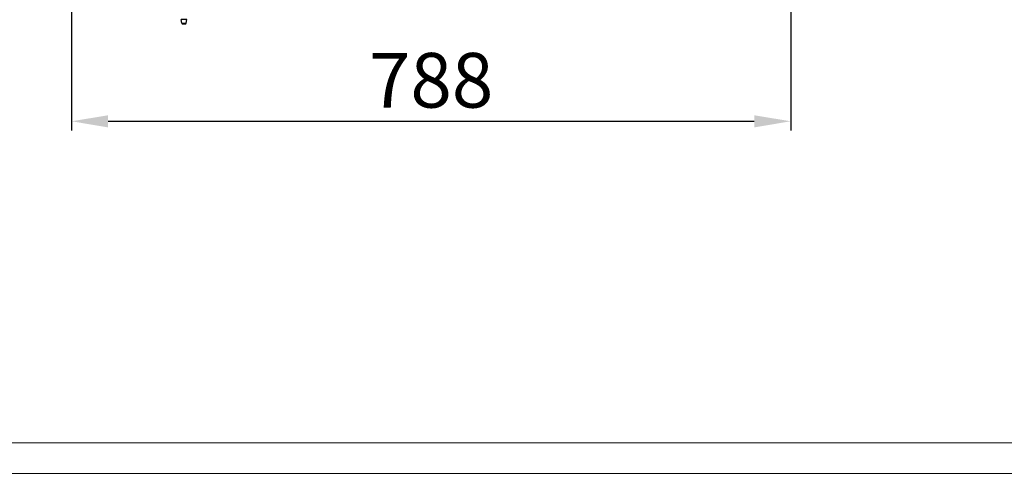
# Model space of a CAD drawing. Units: millimetres. Extents: x -42522 to 3890, y -11358 to 8889.
# Drawn here: x -41781 to -40702, y 5016 to 5513 of the extents above; entities that cross this region are included whole.
import ezdxf

# ---------------------------------------------------------------- set-up
doc = ezdxf.new("R2010")
doc.units = ezdxf.units.MM
doc.header["$LTSCALE"] = 46.255
doc.header["$PDMODE"] = 3
doc.header["$PDSIZE"] = 8
doc.layers.get('0').update_dxf_attribs({"linetype": 'CONTINUOUS'})
doc.layers.get('Defpoints').update_dxf_attribs({"linetype": 'CONTINUOUS'})
doc.layers.add('NO STAMPA', color=120, linetype='CONTINUOUS', lineweight=0, plot=False)
doc.dimstyles.new('AM_GB', dxfattribs={"dimscale": 10, "dimtxt": 3.5, "dimasz": 2.5, "dimexe": 1, "dimexo": 1, "dimgap": 1.5, "dimtad": 1, "dimdsep": 46, "dimtxsty": 'Standard', "dimcen": 0, "dimclrd": 256, "dimclre": 256, "dimclrt": 2, "dimadec": 0, "dimazin": 2, "dimtp": 0.1, "dimtm": 0.1, "dimtfac": 0.71, "dimtmove": 0, "dimatfit": 3, "dimfxl": 1, "dimtzin": 0, "dimlwd": -1, "dimlwe": -1, "dimarcsym": 0})

# ---------------------------------------------------------------- blocks, each defined once
blk = doc.blocks.new('*D59')
at = {"transparency": 16777216}
for p, q in [((-41723.9, 5597.2), (-41723.9, 5392)), ((-40936, 5596.5), (-40936, 5392)), ((-41683.9, 5402), (-40976, 5402))]:
    blk.add_line(p, q, dxfattribs=at)
for points in [[(-41683.9, 5408.6), (-41683.9, 5395.3), (-41723.9, 5402)], [(-40976, 5408.6), (-40976, 5395.3), (-40936, 5402)]]:
    blk.add_solid(points, dxfattribs=at)
at = {"layer": 'Defpoints', "color": 0, "transparency": 16777216}
for p in [(-41723.9, 5607.2), (-40936, 5606.5), (-40936, 5402)]:
    blk.add_point(p, dxfattribs=at)
at = {"color": 0, "transparency": 16777216, "insert": (-41330, 5447), "char_height": 60, "attachment_point": 5}
blk.add_mtext('{\\fSTXihei|b0|i0|c134|p2;788}', dxfattribs=at)

msp = doc.modelspace()

# ---------------------------------------------------------------- linework, layer by layer
at = {"color": 7, "linetype": 'Continuous'}
for p, q in [((-41597.561, 5513.499), (-41603.748, 5513.499)), ((-41603.003, 5509.639), (-41603.748, 5513.499)), ((-41598.305, 5509.639), (-41597.561, 5513.499)), ((-41603.003, 5509.639), (-41598.305, 5509.639)), ((-41602.021, 5508.829), (-41599.287, 5508.829))]:
    msp.add_line(p, q, dxfattribs=at)
at = {"linetype": 'Continuous', "lineweight": 0, "transparency": 33554687}
msp.add_line((-42488.721, 5049.236), (-37127.451, 5049.236), dxfattribs=at)
at = {"color": 7, "linetype": 'Continuous'}
for centre, start, end in [((-41602.021, 5509.829), 190.92, 270), ((-41599.287, 5509.829), 270, 349.08)]:
    msp.add_arc(centre, 1, start, end, dxfattribs=at)
at = {"layer": 'NO STAMPA', "linetype": 'Continuous', "lineweight": 0, "transparency": 33554687}
msp.add_line((-42522.222, 5015.736), (-37093.951, 5015.736), dxfattribs=at)

# ---------------------------------------------------------------- dimensions: what is measured, and where the dimension line sits
dim = msp.add_linear_dim(base=(-40936.001, 5401.953), p1=(-41723.922, 5607.162), p2=(-40936.001, 5606.47), angle=180, text='{\\fSTXihei|b0|i0|c134|p2;788}', dimstyle='AM_GB', override={"dimtxt": 6, "dimasz": 4, "dimclrt": 0})
dim.commit()
dim.dimension.update_dxf_attribs({"geometry": '*D59', "text_midpoint": (-41329.961, 5401.953), "dimtype": 160})

doc.saveas('drawing.dxf')
